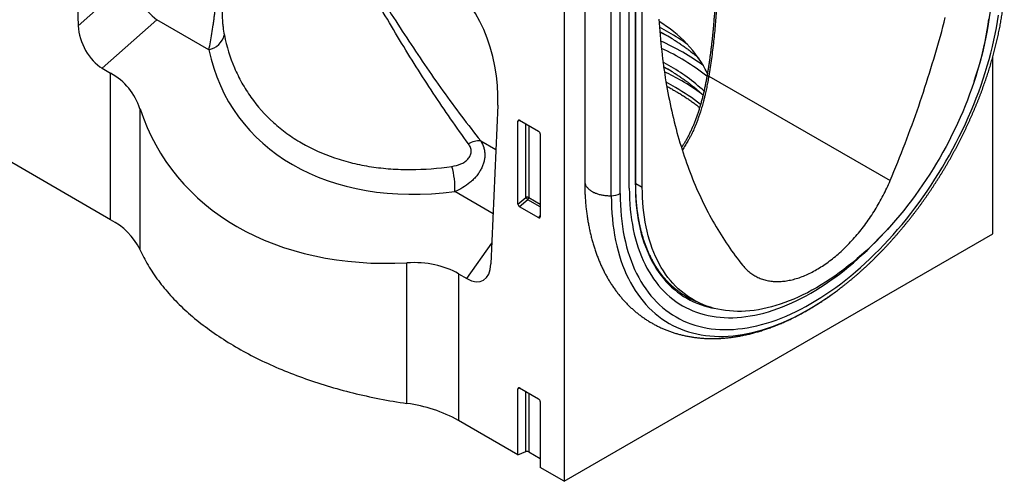
# Model space of a CAD drawing. Units: millimetres. Extents: x 75 to 2100, y 0 to 1460.
# Drawn here: x 616 to 835, y 313 to 415 of the extents above; entities that cross this region are included whole.
import ezdxf

# ---------------------------------------------------------------- set-up
doc = ezdxf.new("R2010")
doc.units = ezdxf.units.MM
doc.header["$LTSCALE"] = 5
doc.layers.get('0').update_dxf_attribs({"color": 1})
doc.layers.add('132343', color=7, linetype='Continuous')

# ---------------------------------------------------------------- blocks, each defined once
blk = doc.blocks.new('1037964-M_006_ISO_view')
for p, q in [((116.28, -80.02), (-116.87, 54.57)), ((107.52, 0.34), (109.06, -36.83)), ((217.23, -10.69), (217.23, -138.3)), ((229.72, -74.18), (229.72, -13.02)), ((231.76, -73), (231.76, -11.84)), ((233.11, -72.22), (233.11, -11.07)), ((233.2, -72.1), (233.2, -11.01)), ((234.65, -72.76), (234.65, -11.74)), ((221.83, -13.2), (221.83, -71.43)), ((227.75, -74.69), (227.75, -14.16)), ((109.06, -36.83), (119.58, -27.46)), ((126.55, -35.47), (114.41, -46.28)), ((138.17, -42.17), (126.55, -35.47)), ((239.28, -38.55), (238.56, -38.16)), ((312.69, -83.2), (312.69, -43.75)), ((240.32, -46.48), (239.41, -45.97)), ((114.41, -46.28), (116.28, -47.36)), ((116.28, -80.02), (116.28, -47.36)), ((249.46, -48.02), (289.83, -71.33)), ((202.49, -54.49), (200.96, -89.88)), ((122.82, -55.31), (122.82, -86.65)), ((207.48, -57.96), (206.98, -58.07)), ((206.98, -76.54), (206.98, -58.07)), ((207.33, -57.87), (211.58, -60.33)), ((208.72, -75.05), (208.72, -58.67)), ((209.36, -59.04), (209.36, -75.08)), ((211.93, -60.93), (211.93, -79.4)), ((198.67, -62.46), (202.06, -64.42)), ((233.2, -71.96), (234.65, -72.76)), ((201.44, -78.7), (192.91, -73.77)), ((206.98, -76.54), (208.72, -75.05)), ((209.15, -75.57), (207.31, -77.15)), ((211.93, -77.17), (209.15, -75.57)), ((209.36, -75.08), (211.93, -76.57)), ((211.6, -79.63), (207.31, -77.15)), ((211.6, -79.63), (211.93, -79.14)), ((217.23, -138.3), (312.69, -83.2)), ((195.61, -93.16), (201.16, -85.26)), ((182.26, -120.96), (182.26, -89.63)), ((193.74, -92.08), (195.61, -93.16)), ((193.74, -92.08), (193.74, -124.74)), ((244.64, -97.16), (246.53, -98.17)), ((276.39, -97.02), (276.96, -96.62)), ((207.48, -117.57), (206.98, -117.68)), ((206.98, -132.38), (206.98, -117.68)), ((207.33, -117.48), (211.58, -119.93)), ((208.72, -131.68), (208.72, -118.28)), ((209.36, -118.65), (209.36, -131.71)), ((211.93, -120.54), (211.93, -135.24)), ((206.98, -132.38), (193.74, -124.74)), ((206.98, -132.38), (208.72, -131.68)), ((209.36, -131.71), (211.93, -133.2)), ((217.23, -138.3), (211.93, -135.24))]:
    blk.add_line(p, q)
at = {"flags": 128}
for points in [[(289.83, -71.33), (290.27, -70.29), (290.69, -69.26), (291.12, -68.22), (291.54, -67.18), (291.95, -66.14), (292.36, -65.1), (292.76, -64.06), (293.16, -63.02), (293.56, -61.98), (293.95, -60.94), (294.33, -59.9), (294.71, -58.86), (295.09, -57.82), (295.46, -56.78), (295.83, -55.74), (296.19, -54.7), (296.54, -53.66), (296.9, -52.62), (297.24, -51.58), (297.59, -50.53), (297.92, -49.49), (298.26, -48.45), (298.58, -47.41), (298.91, -46.37), (299.22, -45.33), (299.54, -44.29), (299.84, -43.26), (300.15, -42.22), (300.44, -41.18), (300.74, -40.14), (301.02, -39.11), (301.31, -38.07), (301.58, -37.04), (301.86, -36), (302.12, -34.97)], [(229.72, -74.18), (229.74, -75.46), (229.78, -76.71), (229.85, -77.95), (229.95, -79.17), (230.08, -80.37), (230.24, -81.55), (230.43, -82.71), (230.65, -83.85), (230.89, -84.96), (231.17, -86.04), (231.47, -87.11), (231.8, -88.14), (232.16, -89.15), (232.54, -90.14), (232.95, -91.09), (233.39, -92.02), (233.86, -92.91), (234.35, -93.78), (234.87, -94.62), (235.41, -95.43), (235.98, -96.2), (236.58, -96.95), (237.19, -97.66), (237.84, -98.34), (238.5, -98.98), (239.19, -99.59), (239.9, -100.17), (240.63, -100.71), (241.39, -101.22), (242.17, -101.69), (242.96, -102.13), (243.78, -102.53), (244.62, -102.89), (245.47, -103.22), (246.34, -103.51), (247.24, -103.76), (248.14, -103.98), (249.07, -104.16), (250.01, -104.3), (250.97, -104.41), (251.94, -104.48), (252.92, -104.51), (253.92, -104.5), (254.93, -104.45), (255.95, -104.37), (256.98, -104.25), (258.03, -104.09), (259.08, -103.9), (260.14, -103.66), (261.21, -103.39), (262.29, -103.09), (263.38, -102.75), (264.47, -102.37), (265.56, -101.95), (266.67, -101.5), (267.77, -101.01), (268.88, -100.49), (269.99, -99.93), (271.1, -99.34), (272.21, -98.72), (273.32, -98.06), (274.44, -97.37), (275.55, -96.64), (276.65, -95.88), (277.76, -95.1), (278.86, -94.28), (279.95, -93.43), (281.05, -92.55), (282.13, -91.64), (283.21, -90.7), (284.28, -89.73), (285.34, -88.74), (286.39, -87.72), (287.44, -86.67), (288.47, -85.6), (289.49, -84.5), (290.5, -83.38), (291.5, -82.23), (292.49, -81.07), (293.46, -79.88), (294.41, -78.67), (295.35, -77.44), (296.28, -76.19), (297.19, -74.93), (298.08, -73.65), (298.95, -72.35), (299.81, -71.03), (300.64, -69.7), (301.46, -68.36), (302.26, -67), (303.03, -65.63), (303.79, -64.25), (304.52, -62.86), (305.23, -61.47), (305.92, -60.06), (306.59, -58.65), (307.23, -57.23), (307.85, -55.8), (308.44, -54.37), (309.01, -52.94), (309.55, -51.51), (310.07, -50.07), (310.56, -48.63), (311.03, -47.2), (311.47, -45.77), (311.88, -44.33), (312.26, -42.91), (312.62, -41.48), (312.95, -40.07), (313.25, -38.66), (313.53, -37.25), (313.77, -35.86), (313.99, -34.47)], [(238.36, -35.38), (238.42, -36.28), (238.48, -37.17), (238.55, -38.06), (238.62, -38.95), (238.7, -39.83), (238.78, -40.71), (238.87, -41.58), (238.97, -42.45), (239.07, -43.32), (239.17, -44.18), (239.28, -45.04), (239.4, -45.9), (239.52, -46.75), (239.64, -47.59), (239.78, -48.44), (239.91, -49.28), (240.05, -50.11), (240.2, -50.94), (240.35, -51.77), (240.51, -52.59), (240.68, -53.41), (240.84, -54.22), (241.02, -55.03), (241.2, -55.83), (241.38, -56.63), (241.57, -57.43), (241.77, -58.22), (241.97, -59.01), (242.17, -59.79), (242.38, -60.57), (242.6, -61.34), (242.82, -62.11), (243.05, -62.87), (243.28, -63.63), (243.51, -64.38), (243.76, -65.13), (244, -65.88), (244.25, -66.61), (244.51, -67.35), (244.77, -68.08), (245.04, -68.8), (245.31, -69.52), (245.59, -70.24), (245.87, -70.95), (246.16, -71.65), (246.45, -72.35), (246.75, -73.04), (247.05, -73.73), (247.36, -74.41), (247.67, -75.09), (247.99, -75.77), (248.31, -76.43), (248.64, -77.09), (248.97, -77.75), (249.31, -78.4), (249.65, -79.05), (250, -79.69), (250.35, -80.32), (250.71, -80.95), (251.07, -81.58), (251.44, -82.19), (251.81, -82.81), (252.18, -83.41), (252.57, -84.02), (252.95, -84.61), (253.34, -85.2), (253.74, -85.78), (254.14, -86.36), (254.54, -86.94), (254.95, -87.5), (255.36, -88.06), (255.78, -88.62), (256.2, -89.17), (256.63, -89.71), (257.06, -90.25)], [(311.77, -35.25), (311.59, -36.51), (311.4, -37.77), (311.17, -39.05), (310.92, -40.33), (310.65, -41.62), (310.35, -42.91), (310.02, -44.21), (309.67, -45.51), (309.29, -46.82), (308.89, -48.13), (308.47, -49.44), (308.02, -50.75), (307.54, -52.06), (307.05, -53.37), (306.53, -54.68), (305.99, -55.98), (305.42, -57.28), (304.84, -58.58), (304.23, -59.87), (303.6, -61.15), (302.95, -62.43), (302.28, -63.7), (301.59, -64.96), (300.88, -66.21), (300.15, -67.45), (299.41, -68.67), (298.64, -69.89), (297.86, -71.09), (297.07, -72.27), (296.25, -73.45), (295.42, -74.6), (294.58, -75.74), (293.72, -76.86), (292.85, -77.97), (291.96, -79.05), (291.06, -80.11), (290.15, -81.16), (289.23, -82.18), (288.3, -83.18), (287.35, -84.16), (286.4, -85.12), (285.44, -86.05), (284.47, -86.96), (283.49, -87.84), (282.51, -88.7), (281.51, -89.53), (280.52, -90.33), (279.52, -91.11), (278.51, -91.86), (277.5, -92.58), (276.49, -93.27), (275.48, -93.93), (274.46, -94.56), (273.45, -95.17), (272.43, -95.74), (271.42, -96.28), (270.4, -96.78), (269.39, -97.26), (268.38, -97.71), (267.38, -98.12), (266.38, -98.5), (265.38, -98.84), (264.39, -99.16), (263.41, -99.44), (262.43, -99.68), (261.46, -99.89), (260.5, -100.07), (259.55, -100.22), (258.6, -100.33), (257.67, -100.4), (256.75, -100.44), (255.84, -100.45), (254.94, -100.42), (254.05, -100.36), (253.18, -100.27), (252.32, -100.14), (251.47, -99.97), (250.65, -99.77), (249.83, -99.54), (249.03, -99.28), (248.25, -98.98), (247.49, -98.64), (246.74, -98.28), (246.02, -97.88), (245.31, -97.45), (244.62, -96.99), (243.95, -96.49), (243.3, -95.96), (242.67, -95.41), (242.06, -94.82), (241.48, -94.2), (240.91, -93.55), (240.37, -92.87), (239.85, -92.16), (239.35, -91.42), (238.88, -90.66), (238.43, -89.87), (238.01, -89.05), (237.61, -88.2), (237.23, -87.33), (236.88, -86.43), (236.55, -85.51), (236.25, -84.56), (235.97, -83.59), (235.72, -82.6), (235.5, -81.59), (235.3, -80.55), (235.13, -79.49), (234.98, -78.42), (234.87, -77.32), (234.77, -76.21), (234.71, -75.08), (234.67, -73.93), (234.65, -72.76)], [(240.32, -39.13), (239.32, -38.57), (239.28, -38.55)], [(241.42, -39.79), (241.29, -39.71), (240.32, -39.13)], [(240.57, -45.64), (239.56, -45.08), (239.26, -44.91)], [(240.9, -46.82), (240.45, -46.58), (239.41, -46.02)], [(241.42, -47.14), (241.29, -47.06), (240.32, -46.48)], [(242.04, -50.56), (240.99, -49.98), (239.94, -49.41)], [(221.83, -71.43), (221.83, -71.47), (221.84, -71.59), (221.85, -71.72), (221.87, -71.84), (221.9, -71.96), (221.94, -72.08), (221.99, -72.2), (222.04, -72.31), (222.1, -72.43), (222.17, -72.55), (222.24, -72.66), (222.33, -72.77), (222.42, -72.88), (222.51, -72.99), (222.62, -73.1), (222.73, -73.2), (222.85, -73.3), (222.97, -73.4), (223.1, -73.5), (223.24, -73.59), (223.38, -73.68), (223.53, -73.76), (223.68, -73.85), (223.84, -73.93), (224.01, -74), (224.18, -74.08), (224.35, -74.15), (224.53, -74.21), (224.71, -74.27), (224.89, -74.33), (225.08, -74.38), (225.28, -74.43), (225.47, -74.48), (225.67, -74.52), (225.87, -74.56), (226.08, -74.59), (226.28, -74.62), (226.49, -74.64), (226.7, -74.66), (226.91, -74.67), (227.12, -74.68), (227.33, -74.69), (227.54, -74.69), (227.75, -74.69)], [(233.11, -72.22), (233.12, -73.4), (233.16, -74.56), (233.23, -75.7), (233.32, -76.82), (233.44, -77.93), (233.59, -79.01), (233.76, -80.08), (233.96, -81.12), (234.19, -82.14), (234.44, -83.14), (234.72, -84.12), (235.02, -85.07), (235.35, -86), (235.71, -86.91), (236.08, -87.79), (236.49, -88.64), (236.92, -89.47), (237.37, -90.26), (237.85, -91.04), (238.35, -91.78), (238.87, -92.49), (239.42, -93.18), (239.99, -93.83), (240.58, -94.45), (241.19, -95.05), (241.82, -95.61), (242.48, -96.14), (243.15, -96.64), (243.85, -97.11), (244.56, -97.54), (245.29, -97.94), (246.05, -98.31), (246.82, -98.65), (247.6, -98.95), (248.41, -99.22), (249.23, -99.45), (250.06, -99.65), (250.56, -99.75)], [(257.06, -90.25), (257.24, -90.46), (257.42, -90.66), (257.61, -90.86), (257.8, -91.06), (257.99, -91.25), (258.19, -91.43), (258.4, -91.6), (258.6, -91.77), (258.82, -91.93), (259.03, -92.09), (259.25, -92.24), (259.48, -92.38), (259.7, -92.51), (259.93, -92.64), (260.17, -92.77), (260.41, -92.88), (260.65, -92.99), (260.9, -93.09), (261.15, -93.19), (261.4, -93.28), (261.66, -93.36), (261.92, -93.43), (262.18, -93.5), (262.45, -93.56), (262.72, -93.62), (262.99, -93.66), (263.26, -93.7), (263.54, -93.74), (263.82, -93.76), (264.11, -93.78), (264.39, -93.8), (264.68, -93.8), (264.97, -93.8), (265.27, -93.79), (265.56, -93.77), (265.86, -93.75), (266.16, -93.72), (266.46, -93.69), (266.77, -93.64), (267.07, -93.59), (267.38, -93.53), (267.69, -93.47), (268, -93.4), (268.31, -93.32), (268.63, -93.23), (268.94, -93.14), (269.26, -93.04), (269.58, -92.94), (269.9, -92.82), (270.22, -92.71), (270.54, -92.58), (270.86, -92.45), (271.18, -92.31), (271.5, -92.16), (271.83, -92.01), (272.15, -91.85), (272.47, -91.69), (272.8, -91.51), (273.12, -91.34), (273.45, -91.15), (273.77, -90.96), (274.1, -90.76), (274.42, -90.56), (274.75, -90.35), (275.07, -90.14), (275.39, -89.92), (275.72, -89.69), (276.04, -89.46), (276.36, -89.22), (276.68, -88.97), (277, -88.72), (277.32, -88.47), (277.64, -88.21), (277.95, -87.94), (278.27, -87.67), (278.58, -87.39), (278.9, -87.11), (279.21, -86.82), (279.52, -86.53), (279.82, -86.23), (280.13, -85.93), (280.43, -85.62), (280.74, -85.31), (281.04, -84.99), (281.33, -84.67), (281.63, -84.34), (281.92, -84.01), (282.22, -83.68), (282.5, -83.34), (282.79, -83), (283.07, -82.65), (283.35, -82.3), (283.63, -81.95), (283.91, -81.59), (284.18, -81.23), (284.45, -80.86), (284.72, -80.49), (284.98, -80.12), (285.24, -79.75), (285.5, -79.37), (285.75, -78.99), (286, -78.6), (286.25, -78.22), (286.49, -77.83), (286.73, -77.44), (286.96, -77.04), (287.19, -76.64), (287.42, -76.25), (287.65, -75.85), (287.87, -75.44), (288.08, -75.04), (288.29, -74.63), (288.5, -74.22), (288.7, -73.81), (288.9, -73.4), (289.1, -72.99), (289.29, -72.58), (289.48, -72.16), (289.66, -71.74), (289.83, -71.33)], [(231.76, -73), (231.78, -74.21), (231.82, -75.41), (231.89, -76.59), (231.99, -77.75), (232.11, -78.9), (232.26, -80.02), (232.44, -81.12), (232.65, -82.2), (232.88, -83.26), (233.14, -84.29), (233.43, -85.3), (233.74, -86.29), (234.08, -87.25), (234.45, -88.19), (234.84, -89.1), (235.26, -89.98), (235.7, -90.83), (236.17, -91.66), (236.67, -92.46), (237.18, -93.23), (237.72, -93.96), (238.29, -94.67), (238.88, -95.35), (239.49, -95.99), (240.12, -96.61), (240.78, -97.19), (241.46, -97.74), (242.15, -98.26), (242.87, -98.74), (243.61, -99.19), (244.37, -99.6), (245.15, -99.98), (245.94, -100.33), (246.76, -100.64), (247.59, -100.92), (248.44, -101.16), (249.3, -101.37), (250.18, -101.54), (251.08, -101.67), (251.99, -101.77), (252.91, -101.84), (253.85, -101.87), (254.8, -101.86), (255.76, -101.82), (256.73, -101.74), (257.72, -101.62), (258.71, -101.47), (259.71, -101.29), (260.72, -101.07), (261.74, -100.81), (262.77, -100.52), (263.8, -100.19), (264.84, -99.83), (265.88, -99.43), (266.93, -99.01), (267.98, -98.54), (269.04, -98.05), (270.09, -97.52), (271.15, -96.95), (272.21, -96.36), (273.27, -95.73), (274.33, -95.07), (275.38, -94.38), (276.44, -93.66), (277.49, -92.91), (278.54, -92.13), (279.58, -91.32), (280.62, -90.48), (281.65, -89.62), (282.68, -88.72), (283.7, -87.8), (284.71, -86.86), (285.71, -85.88), (286.71, -84.89), (287.69, -83.87), (288.66, -82.82), (289.62, -81.76), (289.97, -81.37)], [(231.76, -73), (231.78, -74.21), (231.82, -75.41), (231.89, -76.59), (231.99, -77.75), (232.11, -78.9), (232.26, -80.02), (232.44, -81.12), (232.65, -82.2), (232.88, -83.26), (233.14, -84.29), (233.43, -85.3), (233.74, -86.29), (234.08, -87.25), (234.45, -88.19), (234.84, -89.1), (235.26, -89.98), (235.7, -90.83), (236.17, -91.66), (236.67, -92.46), (237.18, -93.23), (237.72, -93.96), (238.29, -94.67), (238.88, -95.35), (239.49, -95.99), (240.12, -96.61), (240.78, -97.19), (241.46, -97.74), (242.15, -98.26), (242.87, -98.74), (243.61, -99.19), (244.37, -99.6), (245.15, -99.98), (245.94, -100.33), (246.76, -100.64), (247.59, -100.92), (248.44, -101.16), (249.3, -101.37), (250.18, -101.54), (251.08, -101.67), (251.99, -101.77), (252.91, -101.84), (253.85, -101.87), (254.8, -101.86), (255.76, -101.82), (256.73, -101.74), (257.72, -101.62), (258.71, -101.47), (259.71, -101.29), (260.72, -101.07), (261.74, -100.81), (262.77, -100.52), (263.8, -100.19), (264.84, -99.83), (265.88, -99.43), (266.93, -99.01), (267.98, -98.54), (269.04, -98.05), (270.09, -97.52), (271.15, -96.95), (272.21, -96.36), (273.27, -95.73), (274.33, -95.07), (275.38, -94.38), (276.44, -93.66), (277.49, -92.91), (278.54, -92.13), (279.58, -91.32), (280.62, -90.48), (281.65, -89.62), (282.68, -88.72), (283.7, -87.8), (284.71, -86.86), (285.71, -85.88), (286.71, -84.89), (287.69, -83.87), (288.66, -82.82), (289.62, -81.76), (289.97, -81.37)], [(227.75, -74.69), (227.77, -76), (227.81, -77.3), (227.89, -78.59), (227.99, -79.85), (228.13, -81.09), (228.29, -82.31), (228.49, -83.5), (228.71, -84.67), (228.96, -85.82), (229.25, -86.95), (229.56, -88.04), (229.9, -89.11), (230.27, -90.16), (230.67, -91.17), (231.09, -92.16), (231.55, -93.12), (232.03, -94.05), (232.54, -94.94), (233.07, -95.81), (233.63, -96.64), (234.22, -97.45), (234.83, -98.21), (235.47, -98.95), (236.14, -99.65), (236.82, -100.32), (237.54, -100.95), (238.27, -101.54), (239.03, -102.11), (239.81, -102.63), (240.61, -103.12), (241.44, -103.57), (242.28, -103.98), (243.14, -104.36), (244.03, -104.7), (244.93, -105), (245.85, -105.26), (246.79, -105.48), (247.75, -105.67), (248.72, -105.82), (249.71, -105.93), (250.71, -106), (251.73, -106.03), (252.76, -106.02), (253.8, -105.97), (254.86, -105.89), (255.93, -105.76), (257, -105.6), (258.09, -105.4), (259.19, -105.16), (260.3, -104.88), (261.41, -104.56), (262.53, -104.21), (263.66, -103.81), (264.79, -103.39), (265.93, -102.92), (267.07, -102.42), (268.22, -101.88), (269.37, -101.3), (270.51, -100.69), (271.66, -100.04), (272.81, -99.36), (273.96, -98.65), (275.11, -97.9), (276.25, -97.12), (276.39, -97.02)], [(122.82, -86.65), (123.02, -87.09), (123.23, -87.53), (123.44, -87.97), (123.67, -88.41), (123.9, -88.85), (124.13, -89.29), (124.38, -89.73), (124.63, -90.16), (124.89, -90.6), (125.16, -91.03), (125.43, -91.46), (125.71, -91.89), (126, -92.32), (126.3, -92.74), (126.6, -93.17), (126.91, -93.59), (127.23, -94.01), (127.55, -94.43), (127.88, -94.85), (128.22, -95.26), (128.56, -95.67), (128.91, -96.09), (129.27, -96.5), (129.64, -96.9), (130.01, -97.31), (130.39, -97.71), (130.77, -98.11), (131.16, -98.51), (131.56, -98.91), (131.97, -99.3), (132.38, -99.7), (132.8, -100.09), (133.22, -100.47), (133.65, -100.86), (134.09, -101.24), (134.53, -101.62), (134.98, -102), (135.44, -102.38), (135.9, -102.75), (136.37, -103.12), (136.85, -103.49), (137.33, -103.85), (137.82, -104.22), (138.31, -104.57), (138.81, -104.93), (139.31, -105.29), (139.83, -105.64), (140.34, -105.99), (140.87, -106.33), (141.39, -106.67), (141.93, -107.01), (142.47, -107.35), (143.01, -107.68), (143.56, -108.01), (144.12, -108.34), (144.68, -108.67), (145.25, -108.99), (145.82, -109.31), (146.4, -109.62), (146.98, -109.93), (147.57, -110.24), (148.17, -110.55), (148.76, -110.85), (149.37, -111.15), (149.98, -111.44), (150.59, -111.73), (151.21, -112.02), (151.83, -112.31), (152.46, -112.59), (153.09, -112.86), (153.73, -113.14), (154.37, -113.41), (155.02, -113.68), (155.67, -113.94), (156.32, -114.2), (156.98, -114.46), (157.64, -114.71), (158.31, -114.96), (158.98, -115.2), (159.66, -115.44), (160.34, -115.68), (161.02, -115.92), (161.71, -116.15), (162.4, -116.37), (163.1, -116.6), (163.79, -116.81), (164.5, -117.03), (165.2, -117.24), (165.91, -117.45), (166.63, -117.65), (167.34, -117.85), (168.06, -118.04), (168.78, -118.23), (169.51, -118.42), (170.24, -118.6), (170.97, -118.78), (171.71, -118.96), (172.44, -119.13), (173.18, -119.29), (173.93, -119.46), (174.67, -119.61), (175.42, -119.77), (176.17, -119.92), (176.93, -120.06), (177.68, -120.2), (178.44, -120.34), (179.2, -120.47), (179.96, -120.6), (180.73, -120.73), (181.5, -120.85), (182.26, -120.96)], [(244.05, -96.89), (244.5, -97.16), (245, -97.44)]]:
    blk.add_lwpolyline(points, dxfattribs=at)
for centre, radius, start, end in [((240.48, -25.15), 72.18, 340.5679, 359.0873), ((148.91, -8.96), 34.68, 212.2515, 229.8613), ((224.07, -60.06), 28.11, 26.8068, 59.3757), ((214.19, -84.03), 52.8, 60.0277, 62.6111), ((137.23, -37.75), 4.52, 281.9775, 345.1087), ((214.05, -87.43), 54.97, 60.7567, 63.5099), ((217.64, -78.17), 46, 53.9069, 60.0996), ((216.29, -90.43), 54.99, 54.389, 65.9145), ((217.23, -88.79), 51.69, 52.0043, 65.2152), ((220.11, -81.75), 41.5, 47.0286, 60.4595), ((214.4, -99.59), 58.24, 60.058, 64.3965), ((251.23, -37.27), 10.9, 258.572, 260.6576), ((218.74, -92.12), 49.6, 54.0541, 60.0972), ((218.96, -90.81), 46.39, 51.819, 60.1718), ((198.34, -67.05), 4.6, 85.9094, 121.2112), ((176.89, -72.78), 16.04, 356.4367, 16.7467), ((233.05, -72.09), 0.147, 293.4621, 355.2177), ((227.71, -70.43), 4.25, 270.5445, 298.2097), ((209, -75.78), 0.782, 62.9213, 111.2961), ((210.66, -73.86), 2.28, 211.4131, 228.5485), ((208.58, -75.04), 0.777, 317.3992, 357.1893), ((109.25, -93.51), 15.21, 26.8138, 62.4613), ((253.35, -80.99), 18.42, 240.6656, 246.7361), ((253.72, -81.18), 18.45, 241.7773, 247.2043), ((177.95, -153.39), 32.71, 61.1453, 82.4249), ((209, -132.41), 0.782, 62.9213, 111.2961)]:
    blk.add_arc(centre, radius, start, end)
for centre, major_axis, ratio, start_param, end_param in [((188.03, -48.19), (-4.62, 23.15), 0.59364, 4.320765, 5.802674), ((114.78, -39.29), (-3.49, 7.43), 0.610478, 0.968789, 2.422329), ((203.9, -15.17), (59.89, 40.87), 0.715138, 2.853279, 4.092741), ((98.6, -67.09), (22.47, 15.33), 0.715152, 6.080012, 6.614627), ((202.74, -16.46), (74.14, 50.59), 0.715152, 2.938419, 4.007648), ((207.34, -58.29), (-0.258, 0.446), 0.560226, 5.512943, 7.053581), ((211.57, -60.74), (-0.25, 0.433), 0.595062, 3.942156, 5.482794), ((207.34, -76.72), (-0.218, 0.463), 0.616456, 0.91829, 2.415633), ((211.57, -79.16), (-0.245, 0.492), 0.533247, 2.464789, 3.962133), ((176.06, -111.8), (22.47, 15.33), 0.715152, 0.331441, 0.866056), ((195.24, -85.74), (-3.86, 7.85), 0.53784, 2.46454, 3.918081), ((207.34, -117.9), (-0.258, 0.446), 0.560226, 5.512943, 7.053581), ((211.57, -120.34), (-0.25, 0.433), 0.595062, 3.942156, 5.482794)]:
    blk.add_ellipse(centre, major_axis=major_axis, ratio=ratio, start_param=start_param, end_param=end_param)
for points, knots in [([(212.97, 17.67), (213.1, 17.82), (213.59, 18.42), (214.45, 19.47), (215.53, 20.77), (216.58, 22.03), (217.6, 23.24), (218.61, 24.44), (219.62, 25.63), (220.63, 26.8), (221.63, 27.96), (222.63, 29.1), (223.54, 30.13), (224.38, 31.06), (225.13, 31.88), (225.88, 32.69), (226.64, 33.48), (227.4, 34.26), (228.07, 34.92), (228.66, 35.48), (229.16, 35.95), (229.66, 36.4), (230.17, 36.84), (230.69, 37.26), (231.15, 37.62), (231.57, 37.92), (231.93, 38.17), (232.29, 38.4), (232.66, 38.62), (233.04, 38.82), (233.4, 38.99), (233.73, 39.12), (234.04, 39.23), (234.36, 39.32), (234.65, 39.39), (234.93, 39.43), (235.18, 39.45), (235.44, 39.46), (235.7, 39.45), (235.97, 39.41), (236.24, 39.36), (236.5, 39.29), (236.76, 39.19), (237.03, 39.08), (237.29, 38.94), (237.55, 38.78), (237.8, 38.6), (238.05, 38.4), (238.3, 38.18), (238.54, 37.94), (238.77, 37.69), (239, 37.43), (239.22, 37.16), (239.43, 36.88), (239.67, 36.55), (239.92, 36.18), (240.18, 35.76), (240.45, 35.3), (240.73, 34.8), (241.02, 34.26), (241.3, 33.7), (241.56, 33.15), (241.84, 32.53), (242.13, 31.87), (242.43, 31.15), (242.72, 30.44), (243.03, 29.63), (243.37, 28.72), (243.72, 27.7), (244.1, 26.58), (244.49, 25.36), (244.9, 24.04), (245.28, 22.71), (245.7, 21.23), (246.13, 19.6), (246.58, 17.81), (247.01, 16.01), (247.41, 14.21), (247.8, 12.41), (248.16, 10.61), (248.51, 8.8), (248.83, 6.98), (249.16, 5.05), (249.48, 2.98), (249.79, 0.79), (250.08, -1.4), (250.34, -3.6), (250.57, -5.71), (250.76, -7.74), (250.92, -9.68), (251.07, -11.62), (251.19, -13.57), (251.28, -15.52), (251.36, -17.46), (251.42, -19.38), (251.45, -21.28), (251.46, -23.18), (251.45, -25.09), (251.42, -26.99), (251.36, -28.89), (251.28, -30.79), (251.18, -32.7), (251.06, -34.6), (250.91, -36.5), (250.74, -38.39), (250.54, -40.3), (250.31, -42.23), (250.06, -44.16), (249.77, -46.09), (249.56, -47.38), (249.46, -48.02)], [0, 0, 0, 0, 0.005226, 0.021057, 0.036887, 0.051652, 0.066417, 0.081183, 0.095948, 0.110745, 0.125543, 0.140341, 0.155138, 0.166318, 0.177499, 0.188679, 0.199875, 0.211071, 0.222266, 0.229499, 0.236732, 0.243965, 0.251214, 0.258464, 0.265712, 0.270541, 0.275369, 0.280197, 0.285028, 0.289861, 0.294691, 0.29842, 0.302151, 0.305881, 0.309608, 0.312409, 0.31521, 0.318011, 0.32087, 0.323731, 0.326589, 0.329283, 0.331987, 0.334692, 0.337394, 0.340087, 0.342777, 0.345474, 0.348176, 0.350876, 0.353569, 0.356264, 0.358963, 0.361662, 0.364358, 0.368043, 0.371729, 0.375415, 0.379954, 0.384497, 0.389042, 0.393587, 0.398129, 0.403868, 0.409608, 0.41519, 0.420773, 0.4287, 0.436629, 0.444556, 0.454728, 0.4649, 0.475072, 0.485244, 0.49884, 0.512436, 0.526031, 0.539588, 0.553146, 0.566703, 0.580275, 0.593847, 0.607419, 0.623694, 0.639971, 0.656248, 0.672524, 0.688799, 0.703136, 0.717474, 0.731811, 0.746165, 0.760519, 0.774873, 0.788856, 0.802839, 0.816823, 0.830806, 0.844789, 0.858773, 0.872757, 0.886741, 0.900724, 0.91471, 0.928694, 0.942678, 0.957008, 0.971339, 0.98567, 1, 1, 1, 1]), ([(195.95, -63.12), (193.28, -59.46), (190.67, -55.7), (186.84, -49.9), (185.57, -47.94), (183.08, -43.98), (181.84, -41.98), (179.4, -37.94), (178.19, -35.91), (175.79, -31.79), (174.6, -29.72), (172.21, -25.54), (171.02, -23.43), (169.19, -20.25), (168.58, -19.18), (167.32, -17.05), (166.68, -15.98), (166.01, -14.91)], [0, 0, 0, 0, 0.25, 0.25, 0.375, 0.375, 0.5, 0.5, 0.625, 0.625, 0.75, 0.75, 0.875, 0.875, 0.9375, 0.9375, 1, 1, 1, 1]), ([(166.52, -14.64), (167.23, -15.69), (167.91, -16.75), (169.25, -18.87), (169.91, -19.92), (171.87, -23.08), (173.15, -25.18), (175.72, -29.33), (177, -31.4), (179.58, -35.48), (180.88, -37.51), (183.51, -41.52), (184.84, -43.5), (187.52, -47.43), (188.88, -49.38), (193, -55.13), (195.8, -58.85), (198.67, -62.46)], [0, 0, 0, 0, 0.0625, 0.0625, 0.125, 0.125, 0.25, 0.25, 0.375, 0.375, 0.5, 0.5, 0.625, 0.625, 0.75, 0.75, 1, 1, 1, 1]), ([(251.07, -25.7), (251.07, -25.81), (251.07, -26.28), (251.05, -27.09), (251.02, -28.13), (250.98, -29.16), (250.94, -30.19), (250.89, -31.22), (250.83, -32.24), (250.77, -33.26), (250.7, -34.27), (250.62, -35.28), (250.54, -36.29), (250.45, -37.29), (250.36, -38.29), (250.26, -39.28), (250.15, -40.27), (250.03, -41.26), (249.91, -42.23), (249.79, -43.21), (249.66, -44.17), (249.52, -45.13), (249.37, -46.09), (249.22, -47.03), (249.12, -47.65), (249.07, -47.95)], [0, 0, 0, 0, 0.015415, 0.062164, 0.108712, 0.155065, 0.201227, 0.247205, 0.293003, 0.338628, 0.384085, 0.429379, 0.474515, 0.519498, 0.564335, 0.609029, 0.653525, 0.697766, 0.741795, 0.785619, 0.829246, 0.872683, 0.915937, 0.959016, 1, 1, 1, 1]), ([(138.17, -42.17), (138.28, -41.62), (138.39, -41.04), (138.61, -39.84), (138.72, -39.22), (138.94, -37.93), (139.04, -37.28), (139.19, -36.28), (139.23, -35.94), (139.32, -35.28), (139.36, -34.95), (139.43, -34.29), (139.47, -33.97), (139.53, -33.32), (139.55, -33), (139.59, -32.38), (139.61, -32.08), (139.64, -31.49), (139.64, -31.21), (139.65, -30.66), (139.65, -30.4), (139.64, -29.9), (139.63, -29.66), (139.58, -29), (139.53, -28.61), (139.47, -28.29)], [0, 0, 0, 0, 0.125, 0.125, 0.25, 0.25, 0.375, 0.375, 0.4375, 0.4375, 0.5, 0.5, 0.5625, 0.5625, 0.625, 0.625, 0.6875, 0.6875, 0.75, 0.75, 0.8125, 0.8125, 0.875, 0.875, 1, 1, 1, 1]), ([(276.96, -96.62), (277.03, -96.56), (277.26, -96.4), (277.64, -96.12), (278.11, -95.77), (278.58, -95.42), (279.04, -95.06), (279.51, -94.7), (279.97, -94.33), (280.43, -93.96), (280.9, -93.58), (281.36, -93.2), (281.81, -92.82), (282.27, -92.42), (282.73, -92.03), (283.18, -91.63), (283.64, -91.22), (284.09, -90.81), (284.54, -90.39), (284.98, -89.97), (285.43, -89.55), (285.88, -89.12), (286.32, -88.69), (286.76, -88.25), (287.2, -87.81), (287.64, -87.36), (288.07, -86.91), (288.51, -86.46), (288.94, -86), (289.37, -85.54), (289.79, -85.07), (290.22, -84.6), (290.64, -84.13), (291.06, -83.65), (291.48, -83.17), (291.9, -82.68), (292.31, -82.19), (292.72, -81.7), (293.13, -81.2), (293.54, -80.7), (293.94, -80.2), (294.34, -79.69), (294.74, -79.18), (295.14, -78.67), (295.53, -78.15), (295.92, -77.63), (296.31, -77.11), (296.69, -76.59), (297.07, -76.06), (297.45, -75.53), (297.83, -74.99), (298.2, -74.45), (298.57, -73.91), (298.94, -73.37), (299.3, -72.82), (299.66, -72.27), (300.02, -71.72), (300.37, -71.17), (300.73, -70.61), (301.07, -70.06), (301.42, -69.49), (301.76, -68.93), (302.1, -68.37), (302.43, -67.8), (302.76, -67.23), (303.09, -66.66), (303.41, -66.09), (303.73, -65.51), (304.05, -64.93), (304.36, -64.35), (304.67, -63.77), (304.98, -63.19), (305.28, -62.61), (305.58, -62.02), (305.87, -61.44), (306.16, -60.85), (306.45, -60.26), (306.73, -59.67), (307.01, -59.07), (307.28, -58.48), (307.55, -57.89), (307.82, -57.29), (308.08, -56.7), (308.34, -56.1), (308.59, -55.5), (308.84, -54.9), (309.09, -54.3), (309.33, -53.7), (309.57, -53.1), (309.8, -52.5), (310.03, -51.9), (310.26, -51.3), (310.48, -50.69), (310.69, -50.09), (310.9, -49.49), (311.11, -48.88), (311.31, -48.28), (311.51, -47.68), (311.71, -47.07), (311.9, -46.47), (312.08, -45.87), (312.26, -45.26), (312.44, -44.66), (312.61, -44.06), (312.78, -43.46), (312.94, -42.86), (313.09, -42.26), (313.25, -41.66), (313.4, -41.06), (313.54, -40.46), (313.68, -39.86), (313.81, -39.26), (313.94, -38.67), (314.06, -38.07), (314.18, -37.48), (314.3, -36.89), (314.41, -36.29), (314.51, -35.7), (314.61, -35.11), (314.71, -34.53), (314.8, -33.94), (314.89, -33.35), (314.97, -32.77), (315.04, -32.19), (315.11, -31.61), (315.18, -31.03), (315.23, -30.59), (315.25, -30.34), (315.26, -30.28)], [0, 0, 0, 0, 0.00367, 0.011711, 0.019751, 0.02779, 0.035829, 0.043866, 0.051902, 0.059937, 0.067971, 0.076004, 0.084036, 0.092067, 0.100097, 0.108126, 0.116154, 0.12418, 0.132206, 0.140231, 0.148255, 0.156278, 0.164299, 0.17232, 0.18034, 0.188359, 0.196378, 0.204395, 0.212411, 0.220427, 0.228441, 0.236455, 0.244468, 0.252481, 0.260492, 0.268503, 0.276513, 0.284522, 0.292531, 0.300539, 0.308547, 0.316554, 0.32456, 0.332566, 0.340571, 0.348576, 0.35658, 0.364584, 0.372588, 0.380591, 0.388593, 0.396596, 0.404598, 0.412599, 0.420601, 0.428602, 0.436603, 0.444603, 0.452604, 0.460604, 0.468605, 0.476605, 0.484605, 0.492605, 0.500605, 0.508605, 0.516605, 0.524605, 0.532605, 0.540605, 0.548605, 0.556606, 0.564607, 0.572607, 0.580608, 0.58861, 0.596611, 0.604613, 0.612615, 0.620618, 0.628621, 0.636624, 0.644628, 0.652632, 0.660636, 0.668641, 0.676647, 0.684653, 0.69266, 0.700667, 0.708675, 0.716683, 0.724693, 0.732702, 0.740713, 0.748724, 0.756736, 0.764749, 0.772763, 0.780777, 0.788792, 0.796809, 0.804825, 0.812843, 0.820862, 0.828882, 0.836903, 0.844924, 0.852947, 0.860971, 0.868995, 0.877021, 0.885048, 0.893075, 0.901104, 0.909134, 0.917165, 0.925197, 0.93323, 0.941265, 0.9493, 0.957336, 0.965374, 0.973412, 0.981452, 0.989493, 0.997534, 1, 1, 1, 1]), ([(141.18, -31.5), (141.15, -31.64), (141.13, -31.82), (141.11, -32.16), (141.1, -32.29), (141.09, -32.56), (141.09, -32.7), (141.08, -33), (141.08, -33.17), (141.08, -33.5), (141.08, -33.67), (141.09, -34.02), (141.1, -34.21), (141.11, -34.57), (141.12, -34.75), (141.15, -35.3), (141.17, -35.67), (141.23, -36.38), (141.27, -36.72), (141.39, -37.73), (141.48, -38.34), (141.6, -38.91)], [0, 0, 0, 0, 0.125, 0.125, 0.1875, 0.1875, 0.25, 0.25, 0.3125, 0.3125, 0.375, 0.375, 0.4375, 0.4375, 0.5, 0.5, 0.625, 0.625, 0.75, 0.75, 1, 1, 1, 1]), ([(141.6, -38.91), (142.11, -41.44), (142.86, -43.87), (144.35, -47.36), (144.91, -48.49), (146.13, -50.67), (146.79, -51.72), (148.96, -54.77), (150.63, -56.65), (153.01, -58.81), (153.5, -59.23), (154.5, -60.04), (155.01, -60.43), (156.58, -61.57), (157.67, -62.28), (161.08, -64.24), (163.52, -65.35), (166.8, -66.46), (167.47, -66.67), (168.81, -67.06), (169.48, -67.24), (171.53, -67.74), (172.92, -68.01), (175.75, -68.44), (177.19, -68.6), (180.11, -68.81), (181.6, -68.86), (186.12, -68.84), (189.17, -68.6), (192.26, -68.15)], [0, 0, 0, 0, 0.125, 0.125, 0.1875, 0.1875, 0.25, 0.25, 0.375, 0.375, 0.40625, 0.40625, 0.4375, 0.4375, 0.5, 0.5, 0.625, 0.625, 0.65625, 0.65625, 0.6875, 0.6875, 0.75, 0.75, 0.8125, 0.8125, 0.875, 0.875, 1, 1, 1, 1]), ([(241.42, -39.79), (241.54, -39.86), (241.8, -40.02), (242.19, -40.27), (242.59, -40.53), (242.99, -40.79), (243.38, -41.05), (243.76, -41.32), (244.14, -41.59), (244.51, -41.86), (244.88, -42.13), (245.24, -42.41), (245.6, -42.69), (245.95, -42.97), (246.3, -43.25), (246.64, -43.54), (246.97, -43.82), (247.19, -44.01), (247.29, -44.11)], [0, 0, 0, 0, 0.056211, 0.11922, 0.182228, 0.245237, 0.308245, 0.371253, 0.434262, 0.497271, 0.560281, 0.623292, 0.686304, 0.749318, 0.812333, 0.875351, 0.938372, 1, 1, 1, 1]), ([(241.42, -47.14), (241.54, -47.21), (241.8, -47.37), (242.19, -47.62), (242.59, -47.88), (242.99, -48.14), (243.38, -48.4), (243.76, -48.67), (244.14, -48.94), (244.51, -49.21), (244.88, -49.48), (245.24, -49.76), (245.6, -50.04), (245.95, -50.32), (246.3, -50.6), (246.64, -50.89), (246.97, -51.17), (247.3, -51.46), (247.63, -51.75), (247.92, -52.03), (248.1, -52.2), (248.18, -52.28)], [0, 0, 0, 0, 0.047787, 0.101353, 0.154919, 0.208485, 0.26205, 0.315616, 0.369182, 0.422748, 0.476315, 0.529883, 0.583452, 0.637022, 0.690594, 0.744168, 0.797744, 0.851323, 0.904905, 0.95849, 1, 1, 1, 1]), ([(249.07, -47.95), (249.06, -47.98), (249.03, -48.17), (248.97, -48.5), (248.89, -48.94), (248.81, -49.38), (248.72, -49.82), (248.63, -50.27), (248.54, -50.71), (248.45, -51.15), (248.35, -51.59), (248.24, -52.03), (248.14, -52.47), (248.03, -52.91), (247.91, -53.35), (247.79, -53.78), (247.67, -54.22), (247.55, -54.64), (247.42, -55.07), (247.29, -55.5), (247.15, -55.92), (247.01, -56.34), (246.87, -56.75), (246.73, -57.16), (246.58, -57.57), (246.42, -57.97), (246.27, -58.37), (246.11, -58.77), (245.95, -59.16), (245.78, -59.54), (245.61, -59.92), (245.43, -60.3), (245.26, -60.67), (245.08, -61.03), (244.89, -61.4), (244.71, -61.75), (244.52, -62.1), (244.32, -62.45), (244.12, -62.79), (243.92, -63.13), (243.72, -63.46), (243.54, -63.74), (243.43, -63.91), (243.39, -63.97)], [0, 0, 0, 0, 0.005961, 0.031247, 0.056562, 0.081954, 0.107393, 0.13287, 0.158392, 0.183967, 0.209597, 0.23523, 0.260867, 0.286514, 0.312176, 0.337854, 0.363497, 0.389111, 0.414704, 0.440282, 0.465845, 0.491341, 0.51678, 0.542171, 0.567522, 0.592763, 0.617865, 0.642899, 0.667867, 0.692762, 0.717591, 0.742351, 0.767022, 0.791614, 0.816138, 0.840601, 0.864988, 0.889279, 0.91349, 0.937631, 0.961712, 0.985738, 1, 1, 1, 1]), ([(249.46, -48.02), (249.41, -48.29), (249.33, -48.83), (249.19, -49.57), (249.06, -50.24), (248.94, -50.84), (248.81, -51.44), (248.66, -52.11), (248.49, -52.84), (248.31, -53.56), (248.13, -54.22), (247.96, -54.82), (247.78, -55.42), (247.58, -56.08), (247.34, -56.8), (247.06, -57.58), (246.78, -58.33), (246.51, -58.99), (246.26, -59.59), (246.02, -60.12), (245.78, -60.65), (245.5, -61.22), (245.18, -61.85), (244.84, -62.46), (244.52, -63.01), (244.22, -63.51), (243.91, -63.99), (243.69, -64.33), (243.57, -64.5), (243.56, -64.51)], [0, 0, 0, 0, 0.044613, 0.08926, 0.122869, 0.156479, 0.190145, 0.223811, 0.26849, 0.3132, 0.347686, 0.382171, 0.416718, 0.451264, 0.498246, 0.545267, 0.589823, 0.634413, 0.66799, 0.701567, 0.735207, 0.768847, 0.813482, 0.858156, 0.892779, 0.927402, 0.962104, 0.996807, 1, 1, 1, 1]), ([(240.09, -50.31), (240.24, -50.38), (240.54, -50.54), (240.98, -50.78), (241.41, -51.03), (241.72, -51.2), (241.88, -51.29), (241.91, -51.31)], [0, 0, 0, 0, 0.238869, 0.483162, 0.72745, 0.958881, 1, 1, 1, 1]), ([(241.91, -51.31), (241.99, -51.35), (242.21, -51.48), (242.57, -51.69), (242.99, -51.95), (243.41, -52.21), (243.82, -52.47), (244.23, -52.73), (244.64, -53), (245.04, -53.27), (245.43, -53.54), (245.82, -53.82), (246.2, -54.09), (246.58, -54.37), (246.95, -54.65), (247.23, -54.87), (247.39, -55), (247.43, -55.03)], [0, 0, 0, 0, 0.037957, 0.110129, 0.1823, 0.254471, 0.32664, 0.39881, 0.470979, 0.543148, 0.615317, 0.687486, 0.759656, 0.831826, 0.903998, 0.976171, 1, 1, 1, 1]), ([(192.26, -68.15), (192.95, -68.05), (193.62, -67.88), (194.54, -67.48), (194.84, -67.33), (195.38, -66.96), (195.63, -66.76), (195.95, -66.41), (196.04, -66.28), (196.21, -66.03), (196.29, -65.89), (196.41, -65.61), (196.46, -65.47), (196.53, -65.18), (196.55, -65.02), (196.56, -64.57), (196.51, -64.27), (196.31, -63.67), (196.15, -63.39), (195.95, -63.12)], [0, 0, 0, 0, 0.25, 0.25, 0.375, 0.375, 0.5, 0.5, 0.5625, 0.5625, 0.625, 0.625, 0.6875, 0.6875, 0.75, 0.75, 0.875, 0.875, 1, 1, 1, 1]), ([(198.67, -62.46), (198.96, -62.92), (199.19, -63.41), (199.43, -64.19), (199.49, -64.45), (199.57, -64.99), (199.59, -65.26), (199.59, -65.81), (199.58, -66.09), (199.5, -66.66), (199.45, -66.94), (199.3, -67.49), (199.2, -67.77), (198.98, -68.33), (198.85, -68.6), (198.56, -69.13), (198.4, -69.4), (198.05, -69.91), (197.86, -70.16), (197.45, -70.64), (197.24, -70.87), (196.78, -71.32), (196.54, -71.54), (195.78, -72.17), (195.25, -72.54), (194.12, -73.22), (193.53, -73.51), (192.91, -73.77)], [0, 0, 0, 0, 0.125, 0.125, 0.1875, 0.1875, 0.25, 0.25, 0.3125, 0.3125, 0.375, 0.375, 0.4375, 0.4375, 0.5, 0.5, 0.5625, 0.5625, 0.625, 0.625, 0.6875, 0.6875, 0.75, 0.75, 0.875, 0.875, 1, 1, 1, 1]), ([(221.83, -71.43), (221.83, -71.53), (221.83, -71.82), (221.83, -72.3), (221.84, -72.86), (221.86, -73.41), (221.88, -73.97), (221.91, -74.52), (221.94, -75.07), (221.98, -75.61), (222.02, -76.16), (222.07, -76.7), (222.12, -77.23), (222.18, -77.77), (222.24, -78.3), (222.31, -78.83), (222.39, -79.35), (222.47, -79.87), (222.55, -80.39), (222.64, -80.91), (222.74, -81.42), (222.84, -81.92), (222.94, -82.43), (223.06, -82.93), (223.17, -83.42), (223.3, -83.92), (223.42, -84.4), (223.56, -84.89), (223.69, -85.37), (223.84, -85.84), (223.99, -86.32), (224.14, -86.78), (224.3, -87.25), (224.46, -87.7), (224.63, -88.16), (224.81, -88.61), (224.98, -89.05), (225.17, -89.49), (225.36, -89.93), (225.55, -90.36), (225.75, -90.78), (225.96, -91.2), (226.16, -91.62), (226.38, -92.03), (226.6, -92.43), (226.82, -92.83), (227.05, -93.23), (227.28, -93.62), (227.52, -94), (227.76, -94.38), (228, -94.76), (228.26, -95.12), (228.51, -95.49), (228.77, -95.84), (229.03, -96.2), (229.3, -96.54), (229.58, -96.88), (229.85, -97.22), (230.13, -97.55), (230.42, -97.87), (230.71, -98.19), (231, -98.5), (231.3, -98.81), (231.6, -99.11), (231.9, -99.41), (232.21, -99.7), (232.53, -99.98), (232.84, -100.26), (233.16, -100.53), (233.49, -100.8), (233.82, -101.06), (234.15, -101.31), (234.48, -101.56), (234.82, -101.8), (235.17, -102.04), (235.51, -102.27), (235.86, -102.5), (236.22, -102.72), (236.57, -102.93), (236.93, -103.14), (237.3, -103.34), (237.66, -103.53), (238.03, -103.72), (238.41, -103.91), (238.78, -104.08), (239.16, -104.25), (239.55, -104.42), (239.93, -104.58), (240.32, -104.73), (240.71, -104.88), (241.11, -105.02), (241.51, -105.15), (241.91, -105.28), (242.31, -105.4), (242.72, -105.52), (243.13, -105.63), (243.54, -105.73), (243.96, -105.83), (244.38, -105.92), (244.8, -106), (245.22, -106.08), (245.65, -106.15), (246.08, -106.22), (246.51, -106.27), (246.95, -106.33), (247.39, -106.37), (247.83, -106.41), (248.27, -106.44), (248.71, -106.47), (249.16, -106.49), (249.61, -106.5), (250.06, -106.51), (250.51, -106.51), (250.97, -106.5), (251.43, -106.49), (251.89, -106.47), (252.35, -106.44), (252.81, -106.41), (253.28, -106.37), (253.75, -106.32), (254.22, -106.27), (254.69, -106.21), (255.16, -106.14), (255.63, -106.07), (256.11, -105.99), (256.59, -105.9), (257.06, -105.81), (257.54, -105.71), (258.02, -105.6), (258.51, -105.49), (258.99, -105.37), (259.47, -105.24), (259.96, -105.11), (260.44, -104.97), (260.93, -104.82), (261.42, -104.67), (261.91, -104.51), (262.4, -104.35), (262.88, -104.17), (263.37, -104), (263.86, -103.81), (264.35, -103.62), (264.85, -103.42), (265.34, -103.22), (265.83, -103.01), (266.32, -102.8), (266.81, -102.57), (267.3, -102.35), (267.79, -102.11), (268.28, -101.87), (268.77, -101.63), (269.26, -101.37), (269.75, -101.12), (270.24, -100.85), (270.73, -100.58), (271.22, -100.31), (271.71, -100.03), (272.2, -99.74), (272.69, -99.45), (273.17, -99.15), (273.66, -98.84), (274.14, -98.53), (274.63, -98.22), (275.11, -97.9), (275.59, -97.57), (276.05, -97.26), (276.35, -97.05), (276.48, -96.95)], [0, 0, 0, 0, 0.003345, 0.009632, 0.015921, 0.022209, 0.028497, 0.034786, 0.041074, 0.047361, 0.053648, 0.059933, 0.066218, 0.072501, 0.078783, 0.085062, 0.09134, 0.097615, 0.103887, 0.110157, 0.116423, 0.122685, 0.128943, 0.135197, 0.141446, 0.147691, 0.15393, 0.160163, 0.166389, 0.17261, 0.178823, 0.18503, 0.191228, 0.197419, 0.203601, 0.209774, 0.215938, 0.222093, 0.228238, 0.234373, 0.240498, 0.246612, 0.252715, 0.258808, 0.264888, 0.270958, 0.277015, 0.283061, 0.289096, 0.295118, 0.301128, 0.307126, 0.313113, 0.319087, 0.32505, 0.331001, 0.336941, 0.342869, 0.348786, 0.354693, 0.360589, 0.366475, 0.372351, 0.378217, 0.384074, 0.389923, 0.395763, 0.401596, 0.407421, 0.41324, 0.419053, 0.424859, 0.430661, 0.436458, 0.442251, 0.448041, 0.453828, 0.459613, 0.465396, 0.471179, 0.476961, 0.482743, 0.488526, 0.49431, 0.500096, 0.505885, 0.511677, 0.517473, 0.523273, 0.529078, 0.534889, 0.540705, 0.546528, 0.552358, 0.558196, 0.564042, 0.569896, 0.575759, 0.581632, 0.587514, 0.593406, 0.599308, 0.605221, 0.611145, 0.61708, 0.623026, 0.628984, 0.634953, 0.640934, 0.646927, 0.652931, 0.658948, 0.664976, 0.671015, 0.677067, 0.68313, 0.689204, 0.695289, 0.701386, 0.707493, 0.713611, 0.719739, 0.725877, 0.732024, 0.738181, 0.744347, 0.750522, 0.756706, 0.762897, 0.769096, 0.775302, 0.781515, 0.787735, 0.793961, 0.800193, 0.80643, 0.812673, 0.81892, 0.825171, 0.831427, 0.837686, 0.843949, 0.850215, 0.856484, 0.862755, 0.869029, 0.875305, 0.881582, 0.887861, 0.894141, 0.900422, 0.906704, 0.912986, 0.919269, 0.925553, 0.931836, 0.938119, 0.944402, 0.950685, 0.956967, 0.963249, 0.96953, 0.97581, 0.982089, 0.988367, 0.994645, 1, 1, 1, 1]), ([(244.06, -96.9), (244.04, -96.89), (243.92, -96.81), (243.71, -96.68), (243.41, -96.48), (243.12, -96.28), (242.83, -96.07), (242.55, -95.86), (242.27, -95.64), (241.99, -95.42), (241.72, -95.19), (241.45, -94.95), (241.19, -94.71), (240.92, -94.46), (240.67, -94.21), (240.41, -93.95), (240.16, -93.69), (239.92, -93.42), (239.68, -93.15), (239.44, -92.87), (239.2, -92.58), (238.97, -92.29), (238.75, -91.99), (238.53, -91.69), (238.31, -91.38), (238.1, -91.07), (237.89, -90.76), (237.68, -90.43), (237.48, -90.11), (237.29, -89.77), (237.1, -89.44), (236.91, -89.09), (236.73, -88.75), (236.55, -88.39), (236.38, -88.04), (236.21, -87.67), (236.04, -87.31), (235.88, -86.94), (235.72, -86.56), (235.57, -86.18), (235.43, -85.8), (235.28, -85.41), (235.15, -85.01), (235.01, -84.61), (234.88, -84.21), (234.76, -83.8), (234.64, -83.39), (234.53, -82.97), (234.42, -82.55), (234.31, -82.13), (234.21, -81.7), (234.11, -81.27), (234.02, -80.83), (233.94, -80.39), (233.85, -79.95), (233.78, -79.5), (233.7, -79.05), (233.64, -78.59), (233.57, -78.14), (233.52, -77.67), (233.46, -77.21), (233.41, -76.74), (233.37, -76.26), (233.33, -75.79), (233.3, -75.31), (233.27, -74.83), (233.24, -74.34), (233.23, -73.85), (233.21, -73.36), (233.2, -72.86), (233.2, -72.44), (233.2, -72.19), (233.2, -72.1)], [0, 0, 0, 0, 0.002384, 0.017, 0.031616, 0.046231, 0.060846, 0.075459, 0.090071, 0.104682, 0.119291, 0.133899, 0.148504, 0.163108, 0.177709, 0.192309, 0.206906, 0.2215, 0.236092, 0.250682, 0.265268, 0.279853, 0.294434, 0.309013, 0.32359, 0.338164, 0.352735, 0.367304, 0.38187, 0.396434, 0.410995, 0.425555, 0.440112, 0.454667, 0.469219, 0.48377, 0.498319, 0.512866, 0.527412, 0.541956, 0.556498, 0.571039, 0.585578, 0.600116, 0.614653, 0.629189, 0.643724, 0.658258, 0.672791, 0.687323, 0.701854, 0.716385, 0.730915, 0.745445, 0.759974, 0.774502, 0.78903, 0.803558, 0.818085, 0.832613, 0.84714, 0.861666, 0.876193, 0.89072, 0.905246, 0.919773, 0.934299, 0.948825, 0.963352, 0.977878, 0.992405, 1, 1, 1, 1])]:
    blk.add_open_spline(points, degree=3, knots=knots)

msp = doc.modelspace()

# ---------------------------------------------------------------- block references
at = {"layer": '132343'}
msp.add_blockref('1037964-M_006_ISO_view', (519.785, 450.848), dxfattribs=at)

doc.saveas('drawing.dxf')
